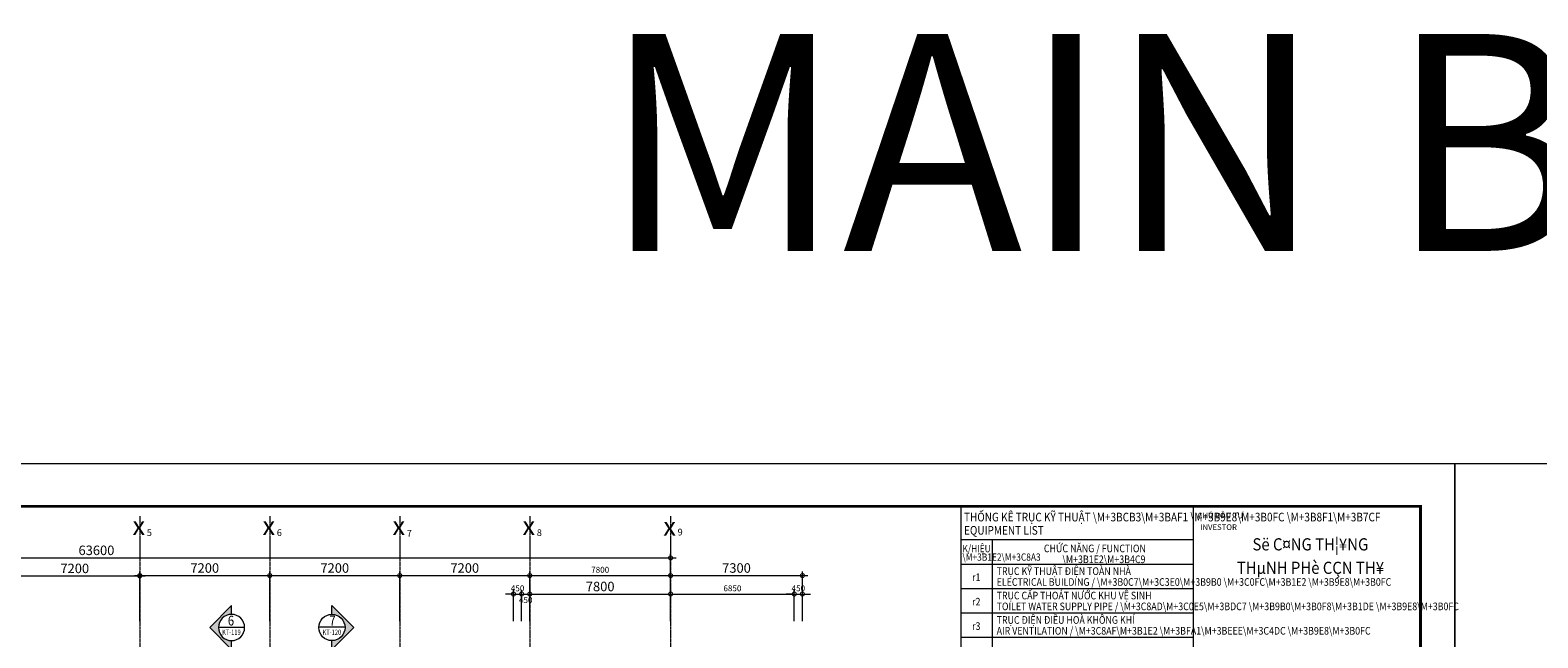
# Model space of a CAD drawing. Units: inches. Extents: x 1854245 to 2212915, y 633082 to 929809.
# Drawn here: x 1949042 to 2032546, y 896190 to 929809 of the extents above; entities that cross this region are included whole.
import ezdxf
from ezdxf.enums import TextEntityAlignment as Align

# ---------------------------------------------------------------- set-up
doc = ezdxf.new("R2010")
doc.units = ezdxf.units.IN
doc.header["$LTSCALE"] = 100
doc.header["$MEASUREMENT"] = 0
doc.set_wipeout_variables(frame=1)
doc.linetypes.add('CENTER', pattern=[2, 1.25, -0.25, 0.25, -0.25])
doc.layers.get('Defpoints').update_dxf_attribs({"lineweight": 15})
for name, color, linetype, lineweight in [('0-000', 7, 'Continuous', 9), ('0-2', 2, 'Continuous', 15), ('0-3', 3, 'Continuous', 15), ('0-8', 8, 'Continuous', 9), ('0-9', 9, 'Continuous', 15), ('0-DIM', 55, 'Continuous', 15), ('0-TEXT', 7, 'Continuous', 15), ('3', 3, 'Continuous', 35), ('5', 5, 'CENTER', 9), ('6', 6, 'Continuous', 35), ('FORM', 9, 'Continuous', 15)]:
    doc.layers.add(name, color=color, linetype=linetype, lineweight=lineweight)
doc.layers.add('EW-DO', color=7, linetype='Continuous')
doc.styles.add('Arial', font='arial.ttf')
doc.styles.add('HCM', font='txt')
doc.styles.add('HHH', font='txt', dxfattribs={"width": 0.9})
doc.styles.add('style1', font='arial.ttf', dxfattribs={"width": 0.85, "height": 550})
doc.styles.add('Viet-arial', font='verdana.ttf')
doc.dimstyles.new('1-150', dxfattribs={"dimscale": 1.5, "dimtxt": 220, "dimasz": 300, "dimexe": 150, "dimexo": 0, "dimgap": 100, "dimtad": 1, "dimdec": 0, "dimzin": 9, "dimdsep": 46, "dimtxsty": 'HHH', "dimblk": 'DOTSMALL', "dimcen": 0, "dimdle": 200, "dimclrd": 8, "dimclre": 8, "dimclrt": 6, "dimadec": 0, "dimazin": 0, "dimtfac": 1, "dimtdec": 0, "dimtix": 1, "dimtmove": 2, "dimatfit": 1, "dimldrblk": 'DOTSMALL', "dimfxl": 0, "dimtolj": 1, "dimtzin": 0, "dimlwd": -1, "dimlwe": -1, "dimarcsym": 0})
doc.dimstyles.new('f 1-150-A3', dxfattribs={"dimscale": 1.5, "dimtxt": 350, "dimasz": 300, "dimexe": 150, "dimexo": 0, "dimgap": 100, "dimtad": 1, "dimdec": 0, "dimzin": 9, "dimdsep": 46, "dimtxsty": 'HHH', "dimblk": 'DOTSMALL', "dimcen": 0, "dimdle": 200, "dimclrd": 8, "dimclre": 8, "dimclrt": 6, "dimadec": 0, "dimazin": 0, "dimtfac": 1, "dimtdec": 0, "dimtix": 1, "dimtmove": 2, "dimatfit": 1, "dimldrblk": 'DOTSMALL', "dimfxl": 0, "dimtolj": 1, "dimtzin": 0, "dimlwd": -1, "dimlwe": -1, "dimarcsym": 0})

# ---------------------------------------------------------------- blocks, each defined once
blk = doc.blocks.new('KHUNG TEN CAN THO')
at = {"layer": '0-000', "const_width": 234}
blk.add_lwpolyline([(-189147, 65522), (-2813, 65522), (-2813, -66670), (-189147, -66670)], close=True, dxfattribs=at)
at = {"layer": 'Defpoints', "color": 1}
blk.add_lwpolyline([(-196882, 69038), (0, 69038), (0, -70186), (-196882, -70186)], close=True, dxfattribs=at)
at = {"layer": 'FORM'}
blk.add_line((-21563, 65522), (-21563, -66670), dxfattribs=at)
at = {"color": 7, "style": 'HHH', "width": 0.9}
for s, p in [('Së C¤NG TH¦¥NG', (-11895, 61892)), ('THµNH PHè CÇN TH¥', (-11892, 59960))]:
    blk.add_text(s, height=1000.92, dxfattribs=at).set_placement(p, align=Align.CENTER)
at = {"layer": 'FORM', "color": 4, "style": 'Viet-arial'}
for s, p in [('CHỦ ĐẦU TƯ', (-21201, 64528)), ('INVESTOR', (-20980, 63574))]:
    blk.add_text(s, height=467.7, dxfattribs=at).set_placement(p)
blk = doc.blocks.new('H-VONGTRUC')
blk.add_line((0, 300), (0, 0))
at = {"ltscale": 1000}
blk.add_wipeout([(-600, 900), (-576, 731), (-505, 576), (-393, 447), (-249, 354), (-85, 306), (85, 306), (249, 354), (393, 447), (505, 576), (576, 731), (600, 900), (576, 1069), (505, 1224), (393, 1353), (249, 1446), (85, 1494), (-85, 1494), (-249, 1446), (-393, 1353), (-505, 1224), (-576, 1069)], dxfattribs=at)
blk = doc.blocks.new('_DotSmall')
at = {"color": 0, "linetype": 'ByBlock', "const_width": 0.5}
blk.add_lwpolyline([(-0.0625, 0, 1), (0.0625, 0, 1)], format="xyb", close=True, dxfattribs=at)
blk = doc.blocks.new('*D225')
at = {"layer": '0-DIM', "color": 8, "transparency": 16777216}
for p, q in [((1947613, 899612), (1955413, 899612)), ((1947913, 897112), (1947913, 899837)), ((1955113, 897112), (1955113, 899837))]:
    blk.add_line(p, q, dxfattribs=at)
at = {"layer": 'Defpoints', "color": 0, "transparency": 16777216}
for p in [(1955113, 899612), (1947913, 897112), (1955113, 897112)]:
    blk.add_point(p, dxfattribs=at)
at = {"layer": '0-DIM', "color": 8, "transparency": 16777216, "xscale": 450, "yscale": 450, "zscale": 450, "rotation": 180}
blk.add_blockref('_DotSmall', (1947913, 899612), dxfattribs=at)
at = {"layer": '0-DIM', "color": 8, "transparency": 16777216, "xscale": 450, "yscale": 450, "zscale": 450}
blk.add_blockref('_DotSmall', (1955113, 899612), dxfattribs=at)
at = {"layer": '0-DIM', "color": 6, "transparency": 16777216, "insert": (1951513, 900030), "char_height": 525, "attachment_point": 5, "style": 'HHH'}
blk.add_mtext('\\A1;7200', dxfattribs=at)
blk = doc.blocks.new('*D226')
at = {"layer": '0-DIM', "color": 8, "transparency": 16777216}
for p, q in [((1954813, 899634), (1962613, 899634)), ((1955113, 897112), (1955113, 899859)), ((1962313, 897112), (1962313, 899859))]:
    blk.add_line(p, q, dxfattribs=at)
at = {"layer": 'Defpoints', "color": 0, "transparency": 16777216}
for p in [(1962313, 899634), (1955113, 897112), (1962313, 897112)]:
    blk.add_point(p, dxfattribs=at)
at = {"layer": '0-DIM', "color": 8, "transparency": 16777216, "xscale": 450, "yscale": 450, "zscale": 450, "rotation": 180}
blk.add_blockref('_DotSmall', (1955113, 899634), dxfattribs=at)
at = {"layer": '0-DIM', "color": 8, "transparency": 16777216, "xscale": 450, "yscale": 450, "zscale": 450}
blk.add_blockref('_DotSmall', (1962313, 899634), dxfattribs=at)
at = {"layer": '0-DIM', "color": 6, "transparency": 16777216, "insert": (1958713, 900052), "char_height": 525, "attachment_point": 5, "style": 'HHH'}
blk.add_mtext('\\A1;7200', dxfattribs=at)
blk = doc.blocks.new('*D227')
at = {"layer": '0-DIM', "color": 8, "transparency": 16777216}
for p, q in [((1962013, 899634), (1969813, 899634)), ((1962313, 897112), (1962313, 899859)), ((1969513, 897112), (1969513, 899859))]:
    blk.add_line(p, q, dxfattribs=at)
at = {"layer": 'Defpoints', "color": 0, "transparency": 16777216}
for p in [(1969513, 899634), (1962313, 897112), (1969513, 897112)]:
    blk.add_point(p, dxfattribs=at)
at = {"layer": '0-DIM', "color": 8, "transparency": 16777216, "xscale": 450, "yscale": 450, "zscale": 450, "rotation": 180}
blk.add_blockref('_DotSmall', (1962313, 899634), dxfattribs=at)
at = {"layer": '0-DIM', "color": 8, "transparency": 16777216, "xscale": 450, "yscale": 450, "zscale": 450}
blk.add_blockref('_DotSmall', (1969513, 899634), dxfattribs=at)
at = {"layer": '0-DIM', "color": 6, "transparency": 16777216, "insert": (1965913, 900052), "char_height": 525, "attachment_point": 5, "style": 'HHH'}
blk.add_mtext('\\A1;7200', dxfattribs=at)
blk = doc.blocks.new('*D228')
at = {"layer": '0-DIM', "color": 8, "transparency": 16777216}
for p, q in [((1969213, 899634), (1977013, 899634)), ((1969513, 897112), (1969513, 899859)), ((1976713, 897112), (1976713, 899859))]:
    blk.add_line(p, q, dxfattribs=at)
at = {"layer": 'Defpoints', "color": 0, "transparency": 16777216}
for p in [(1976713, 899634), (1969513, 897112), (1976713, 897112)]:
    blk.add_point(p, dxfattribs=at)
at = {"layer": '0-DIM', "color": 8, "transparency": 16777216, "xscale": 450, "yscale": 450, "zscale": 450, "rotation": 180}
blk.add_blockref('_DotSmall', (1969513, 899634), dxfattribs=at)
at = {"layer": '0-DIM', "color": 8, "transparency": 16777216, "xscale": 450, "yscale": 450, "zscale": 450}
blk.add_blockref('_DotSmall', (1976713, 899634), dxfattribs=at)
at = {"layer": '0-DIM', "color": 6, "transparency": 16777216, "insert": (1973113, 900052), "char_height": 525, "attachment_point": 5, "style": 'HHH'}
blk.add_mtext('\\A1;7200', dxfattribs=at)
blk = doc.blocks.new('*D229')
at = {"layer": '0-DIM', "color": 8, "transparency": 16777216}
for p, q in [((1976413, 899634), (1984813, 899634)), ((1976713, 897112), (1976713, 899859)), ((1984513, 897112), (1984513, 899859))]:
    blk.add_line(p, q, dxfattribs=at)
at = {"layer": 'Defpoints', "color": 0, "transparency": 16777216}
for p in [(1984513, 899634), (1976713, 897112), (1984513, 897112)]:
    blk.add_point(p, dxfattribs=at)
at = {"layer": '0-DIM', "color": 8, "transparency": 16777216, "xscale": 450, "yscale": 450, "zscale": 450, "rotation": 180}
blk.add_blockref('_DotSmall', (1976713, 899634), dxfattribs=at)
at = {"layer": '0-DIM', "color": 8, "transparency": 16777216, "xscale": 450, "yscale": 450, "zscale": 450}
blk.add_blockref('_DotSmall', (1984513, 899634), dxfattribs=at)
at = {"layer": '0-DIM', "color": 6, "transparency": 16777216, "insert": (1980613, 899953), "char_height": 330, "attachment_point": 5, "style": 'HHH'}
blk.add_mtext('\\A1;7800', dxfattribs=at)
blk = doc.blocks.new('*D230')
at = {"layer": '0-DIM', "color": 8, "transparency": 16777216}
for p, q in [((1920613, 900612), (1984813, 900612)), ((1920913, 897112), (1920913, 900837)), ((1984513, 897112), (1984513, 900837))]:
    blk.add_line(p, q, dxfattribs=at)
at = {"layer": 'Defpoints', "color": 0, "transparency": 16777216}
for p in [(1984513, 900612), (1920913, 897112), (1984513, 897112)]:
    blk.add_point(p, dxfattribs=at)
at = {"layer": '0-DIM', "color": 8, "transparency": 16777216, "xscale": 450, "yscale": 450, "zscale": 450, "rotation": 180}
blk.add_blockref('_DotSmall', (1920913, 900612), dxfattribs=at)
at = {"layer": '0-DIM', "color": 8, "transparency": 16777216, "xscale": 450, "yscale": 450, "zscale": 450}
blk.add_blockref('_DotSmall', (1984513, 900612), dxfattribs=at)
at = {"layer": '0-DIM', "color": 6, "transparency": 16777216, "insert": (1952713, 901030), "char_height": 525, "attachment_point": 5, "style": 'HHH'}
blk.add_mtext('\\A1;63600', dxfattribs=at)
blk = doc.blocks.new('*D391')
at = {"layer": '0-DIM', "color": 8, "transparency": 16777216}
for p, q in [((1975813, 898612), (1975363, 898612)), ((1975813, 897112), (1975813, 898837)), ((1975813, 898612), (1976263, 898612)), ((1976263, 897112), (1976263, 898837)), ((1976263, 898612), (1976713, 898612))]:
    blk.add_line(p, q, dxfattribs=at)
at = {"layer": 'Defpoints', "color": 0, "transparency": 16777216}
for p in [(1976263, 898612), (1975813, 897112), (1976263, 897112)]:
    blk.add_point(p, dxfattribs=at)
at = {"layer": '0-DIM', "color": 8, "transparency": 16777216, "xscale": 450, "yscale": 450, "zscale": 450}
blk.add_blockref('_DotSmall', (1975813, 898612), dxfattribs=at)
at = {"layer": '0-DIM', "color": 8, "transparency": 16777216, "xscale": 450, "yscale": 450, "zscale": 450, "rotation": 180}
blk.add_blockref('_DotSmall', (1976263, 898612), dxfattribs=at)
at = {"layer": '0-DIM', "color": 6, "transparency": 16777216, "insert": (1976038, 898930), "char_height": 330, "attachment_point": 5, "style": 'HHH'}
blk.add_mtext('\\A1;450', dxfattribs=at)
blk = doc.blocks.new('*D392')
at = {"layer": '0-DIM', "color": 8, "transparency": 16777216}
for p, q in [((1975963, 898612), (1977013, 898612)), ((1976263, 897112), (1976263, 898837)), ((1976713, 897112), (1976713, 898837))]:
    blk.add_line(p, q, dxfattribs=at)
at = {"layer": 'Defpoints', "color": 0, "transparency": 16777216}
for p in [(1976713, 898612), (1976263, 897112), (1976713, 897112)]:
    blk.add_point(p, dxfattribs=at)
at = {"layer": '0-DIM', "color": 8, "transparency": 16777216, "xscale": 450, "yscale": 450, "zscale": 450, "rotation": 180}
blk.add_blockref('_DotSmall', (1976263, 898612), dxfattribs=at)
at = {"layer": '0-DIM', "color": 8, "transparency": 16777216, "xscale": 450, "yscale": 450, "zscale": 450}
blk.add_blockref('_DotSmall', (1976713, 898612), dxfattribs=at)
at = {"layer": '0-DIM', "color": 6, "transparency": 16777216, "insert": (1976488, 898280), "char_height": 330, "attachment_point": 5, "style": 'HHH'}
blk.add_mtext('\\A1;450', dxfattribs=at)
blk = doc.blocks.new('*D393')
at = {"layer": '0-DIM', "color": 8, "transparency": 16777216}
for p, q in [((1976413, 898612), (1984813, 898612)), ((1976713, 897112), (1976713, 898837)), ((1984513, 897112), (1984513, 898837))]:
    blk.add_line(p, q, dxfattribs=at)
at = {"layer": 'Defpoints', "color": 0, "transparency": 16777216}
for p in [(1984513, 898612), (1976713, 897112), (1984513, 897112)]:
    blk.add_point(p, dxfattribs=at)
at = {"layer": '0-DIM', "color": 8, "transparency": 16777216, "xscale": 450, "yscale": 450, "zscale": 450, "rotation": 180}
blk.add_blockref('_DotSmall', (1976713, 898612), dxfattribs=at)
at = {"layer": '0-DIM', "color": 8, "transparency": 16777216, "xscale": 450, "yscale": 450, "zscale": 450}
blk.add_blockref('_DotSmall', (1984513, 898612), dxfattribs=at)
at = {"layer": '0-DIM', "color": 6, "transparency": 16777216, "insert": (1980613, 899030), "char_height": 525, "attachment_point": 5, "style": 'HHH'}
blk.add_mtext('\\A1;7800', dxfattribs=at)
blk = doc.blocks.new('*D394')
at = {"layer": '0-DIM', "color": 8, "transparency": 16777216}
for p, q in [((1984213, 898612), (1991663, 898612)), ((1984513, 897112), (1984513, 898837)), ((1991363, 897112), (1991363, 898837))]:
    blk.add_line(p, q, dxfattribs=at)
at = {"layer": 'Defpoints', "color": 0, "transparency": 16777216}
for p in [(1991363, 898612), (1984513, 897112), (1991363, 897112)]:
    blk.add_point(p, dxfattribs=at)
at = {"layer": '0-DIM', "color": 8, "transparency": 16777216, "xscale": 450, "yscale": 450, "zscale": 450, "rotation": 180}
blk.add_blockref('_DotSmall', (1984513, 898612), dxfattribs=at)
at = {"layer": '0-DIM', "color": 8, "transparency": 16777216, "xscale": 450, "yscale": 450, "zscale": 450}
blk.add_blockref('_DotSmall', (1991363, 898612), dxfattribs=at)
at = {"layer": '0-DIM', "color": 6, "transparency": 16777216, "insert": (1987938, 898930), "char_height": 330, "attachment_point": 5, "style": 'HHH'}
blk.add_mtext('\\A1;6850', dxfattribs=at)
blk = doc.blocks.new('*D395')
at = {"layer": '0-DIM', "color": 8, "transparency": 16777216}
for p, q in [((1991363, 898612), (1990913, 898612)), ((1991363, 897112), (1991363, 898837)), ((1991363, 898612), (1991813, 898612)), ((1991813, 897112), (1991813, 898837)), ((1991813, 898612), (1992263, 898612))]:
    blk.add_line(p, q, dxfattribs=at)
at = {"layer": 'Defpoints', "color": 0, "transparency": 16777216}
for p in [(1991813, 898612), (1991363, 897112), (1991813, 897112)]:
    blk.add_point(p, dxfattribs=at)
at = {"layer": '0-DIM', "color": 8, "transparency": 16777216, "xscale": 450, "yscale": 450, "zscale": 450}
blk.add_blockref('_DotSmall', (1991363, 898612), dxfattribs=at)
at = {"layer": '0-DIM', "color": 8, "transparency": 16777216, "xscale": 450, "yscale": 450, "zscale": 450, "rotation": 180}
blk.add_blockref('_DotSmall', (1991813, 898612), dxfattribs=at)
at = {"layer": '0-DIM', "color": 6, "transparency": 16777216, "insert": (1991588, 898930), "char_height": 330, "attachment_point": 5, "style": 'HHH'}
blk.add_mtext('\\A1;450', dxfattribs=at)
blk = doc.blocks.new('*D396')
at = {"layer": '0-DIM', "color": 8, "transparency": 16777216}
for p, q in [((1984213, 899634), (1992113, 899634)), ((1984513, 897112), (1984513, 899859)), ((1991813, 897112), (1991813, 899859))]:
    blk.add_line(p, q, dxfattribs=at)
at = {"layer": 'Defpoints', "color": 0, "transparency": 16777216}
for p in [(1991813, 899634), (1984513, 897112), (1991813, 897112)]:
    blk.add_point(p, dxfattribs=at)
at = {"layer": '0-DIM', "color": 8, "transparency": 16777216, "xscale": 450, "yscale": 450, "zscale": 450, "rotation": 180}
blk.add_blockref('_DotSmall', (1984513, 899634), dxfattribs=at)
at = {"layer": '0-DIM', "color": 8, "transparency": 16777216, "xscale": 450, "yscale": 450, "zscale": 450}
blk.add_blockref('_DotSmall', (1991813, 899634), dxfattribs=at)
at = {"layer": '0-DIM', "color": 6, "transparency": 16777216, "insert": (1988163, 900052), "char_height": 525, "attachment_point": 5, "style": 'HHH'}
blk.add_mtext('\\A1;7300', dxfattribs=at)
blk = doc.blocks.new('H-KHCAT-A1')
at = {"ltscale": 10}
h = blk.add_hatch(color=256, dxfattribs=at)
h.dxf.hatch_style = 1
h.paths.add_polyline_path([(1000, 0), (600, 0, -1), (-600, 0), (-1000, 0), (0, -1000)])
blk.add_lwpolyline([(600, 0), (1000, 0), (0, -1000), (-1000, 0), (-600, 0)], dxfattribs=at)
blk.add_circle((0, 0), 600, dxfattribs=at)
blk = doc.blocks.new('A$C0CA16A59')
at = {"layer": '5', "ltscale": 0.5}
for p, q in [((54275, 88830), (54275, 0)), ((61475, 88830), (61475, 0)), ((68675, 88830), (68675, 0)), ((75875, 88830), (75875, 0)), ((83675, 88830), (83675, 0))]:
    blk.add_line(p, q, dxfattribs=at)

msp = doc.modelspace()

# ---------------------------------------------------------------- linework, layer by layer
at = {"layer": '0-2'}
for p, q in [((2000588.2, 903464.8), (2000588.2, 886768.8)), ((2013450.2, 903464.8), (2000588.2, 903464.8))]:
    msp.add_line(p, q, dxfattribs=at)
at = {"layer": '0-8'}
for p, q in [((2000588.2, 901624.1), (2013450.2, 901624.1)), ((2002316, 901624.1), (2002316, 886768.8)), ((2013450.2, 901624.1), (2013450.2, 886768.8)), ((2000588.2, 900273.6), (2013450.2, 900273.6)), ((2000588.2, 898923.1), (2013450.2, 898923.1)), ((2000588.2, 897572.7), (2013450.2, 897572.7)), ((2000588.2, 896222.2), (2013450.2, 896222.2))]:
    msp.add_line(p, q, dxfattribs=at)
at = {"layer": '0-9', "ltscale": 10}
for p, q in [((1959469.8, 896778.6), (1960921.8, 896778.6)), ((1966480.8, 896778.6), (1965028.8, 896778.6))]:
    msp.add_line(p, q, dxfattribs=at)

# ---------------------------------------------------------------- block references
at = {"layer": '0-9'}
for p, xscale, yscale, zscale, rotation in [((1960195.8, 896759.8), -1.209999999729928, 1.210000000195578, 1.21, 269.9999920950968), ((1965754.8, 896759.8), 1.210000000195589, 1.210000000195589, 1.210000000195589, 90.0000079049032)]:
    msp.add_blockref('H-KHCAT-A1', p, dxfattribs=dict(at, xscale=xscale, yscale=yscale, zscale=zscale, rotation=rotation))
at = {"layer": '6', "xscale": 0.6719767190515995, "yscale": 0.6719767190515995, "zscale": 0.6719767190515995}
for p in [(2027940.2, 859435.6), (2160240.2, 859435.6)]:
    msp.add_blockref('KHUNG TEN CAN THO', p, dxfattribs=at)

# ---------------------------------------------------------------- texts
at = {"layer": '0-3', "style": 'Arial'}
for s, height, rotation, width, p in [('6', 544.5, 359.999992, 0.85, (1960164.3, 897142.2)), ('7', 544.5, 0.000008, 0.85, (1965788.5, 897142.2)), ('KT-119', 290.4, 359.999992, 0.8, (1960187.5, 896499.4)), ('KT-120', 290.4, 0.000008, 0.8, (1965753.5, 896499.4))]:
    msp.add_text(s, height=height, rotation=rotation, dxfattribs=dict(at, width=width)).set_placement(p, align=Align.MIDDLE_CENTER)
at = {"layer": '0-TEXT', "style": 'style1', "width": 0.85}
for s, height, p in [('THỐNG KÊ TRỤC KỸ THUẬT \\M+3BCB3\\M+3BAF1 \\M+3B9E8\\M+3B0FC \\M+3B8F1\\M+3B7CF', 478.661, (2000763.4, 902631.1)), ('EQUIPMENT LIST', 478.661, (2000763.4, 901896.5)), ('K/HIỆU', 400, (2000675.7, 900923.2)), ('CHỨC NĂNG / FUNCTION', 422.1, (2005187.3, 900923.2)), ('\\M+3B1E2\\M+3C8A3', 400, (2000675.7, 900457.2)), ('TRỤC KỸ THUẬT ĐIỆN TOÀN NHÀ', 422.1, (2002571.4, 899667.3)), ('\\M+3B1E2\\M+3B4C9', 422.1, (2006217, 900323.2)), ('r1', 422.1, (2001212, 899328.3)), ('ELECTRICAL BUILDING / \\M+3B0C7\\M+3C3E0\\M+3B9B0 \\M+3C0FC\\M+3B1E2 \\M+3B9E8\\M+3B0FC', 422.1, (2002571.4, 899067.3)), ('TRỤC CẤP THOÁT NƯỚC KHU VỆ SINH', 422.1, (2002571.4, 898316.8)), ('r2', 422.1, (2001212, 897977.8)), ('TOILET WATER SUPPLY PIPE / \\M+3C8AD\\M+3C0E5\\M+3BDC7 \\M+3B9B0\\M+3B0F8\\M+3B1DE \\M+3B9E8\\M+3B0FC', 422.1, (2002571.4, 897716.8)), ('r3', 422.1, (2001212, 896627.3)), ('TRỤC ĐIỆN ĐIỀU HOÀ KHÔNG KHÍ', 422.1, (2002571.4, 896966.3)), ('AIR VENTILATION / \\M+3C8AF\\M+3B1E2 \\M+3BFA1\\M+3BEEE\\M+3C4DC \\M+3B9E8\\M+3B0FC', 422.1, (2002571.4, 896366.3))]:
    msp.add_text(s, height=height, dxfattribs=at).set_placement(p)
at = {"layer": 'EW-DO', "style": 'Arial'}
msp.add_text('MAIN BUILDING', height=12000, dxfattribs=at).set_placement((2040242.9, 917595.9), align=Align.CENTER)

# ---------------------------------------------------------------- dimensions: what is measured, and where the dimension line sits
at = {"layer": '0-DIM'}
for base, p1, p2, dimstyle, picture, middle in [((1955112.6, 899611.7), (1947912.6, 897111.7), (1955112.6, 897111.7), 'f 1-150-A3', '*D225', (1951512.6, 900029.7)), ((1962312.6, 899634.3), (1955112.6, 897111.7), (1962312.6, 897111.7), 'f 1-150-A3', '*D226', (1958712.6, 900052.3)), ((1969512.6, 899634.3), (1962312.6, 897111.7), (1969512.6, 897111.7), 'f 1-150-A3', '*D227', (1965912.6, 900052.3)), ((1976712.6, 899634.3), (1969512.6, 897111.7), (1976712.6, 897111.7), 'f 1-150-A3', '*D228', (1973112.6, 900052.3)), ((1991812.6, 899634.3), (1984512.6, 897111.7), (1991812.6, 897111.7), 'f 1-150-A3', '*D396', (1988162.6, 900052.5)), ((1984512.6, 899634.3), (1976712.6, 897111.7), (1984512.6, 897111.7), '1-150', '*D229', (1980612.6, 899952.7)), ((1984512.6, 898611.7), (1976712.6, 897111.7), (1984512.6, 897111.7), 'f 1-150-A3', '*D393', (1980612.6, 899029.7)), ((1976262.6, 898611.7), (1975812.6, 897111.7), (1976262.6, 897111.7), '1-150', '*D391', (1976037.6, 898930.2)), ((1991362.6, 898611.7), (1984512.6, 897111.7), (1991362.6, 897111.7), '1-150', '*D394', (1987937.6, 898930.2)), ((1991812.6, 898611.7), (1991362.6, 897111.7), (1991812.6, 897111.7), '1-150', '*D395', (1991587.6, 898930.2))]:
    dim = msp.add_linear_dim(base=base, p1=p1, p2=p2, dimstyle=dimstyle, dxfattribs=at)
    dim.commit()
    dim.dimension.update_dxf_attribs({"geometry": picture, "text_midpoint": middle})
dim = msp.add_linear_dim(base=(1976712.6, 898611.7), p1=(1976262.6, 897111.7), p2=(1976712.6, 897111.7), dimstyle='1-150', dxfattribs=at)
dim.commit()
dim.dimension.update_dxf_attribs({"geometry": '*D392', "text_midpoint": (1976487.6, 898280.4), "dimtype": 160})

# ---------------------------------------------------------------- next in the draw order: block references
at = {"layer": '0-DIM', "xscale": 1.459309090394527, "yscale": 1.459309090394527, "zscale": 1.459309090394527}
for p in [(1955112.6, 900941.7), (1962312.6, 900941.7), (1969512.6, 900941.7), (1976712.6, 900941.7), (1984512.6, 900910.2)]:
    msp.add_blockref('H-VONGTRUC', p, dxfattribs=at)

# ---------------------------------------------------------------- next in the draw order: block references
at = {"layer": '3'}
msp.add_blockref('A$C0CA16A59', (1900837.7, 814083.9), dxfattribs=at)

# ---------------------------------------------------------------- next in the draw order: texts
at = {"layer": '0-TEXT', "style": 'HCM'}
for s, height, p in [('x', 1031.9, (1955060.1, 902255.1)), ('5', 371.5, (1955643.9, 901959.6)), ('x', 1031.9, (1962260.1, 902255.1)), ('6', 371.5, (1962843.9, 901959.6)), ('x', 1031.9, (1969460.1, 902255.1)), ('7', 371.5, (1970043.9, 901925.5)), ('x', 1031.9, (1976660.1, 902255.1)), ('8', 371.5, (1977243.9, 901959.6)), ('x', 1031.9, (1984460.1, 902223.6)), ('9', 371.5, (1985043.9, 901991.1))]:
    msp.add_text(s, height=height, dxfattribs=at).set_placement(p, align=Align.MIDDLE)

# ---------------------------------------------------------------- next in the draw order: dimensions: what is measured, and where the dimension line sits
at = {"layer": '0-DIM'}
dim = msp.add_linear_dim(base=(1984512.6, 900611.7), p1=(1920912.6, 897111.7), p2=(1984512.6, 897111.7), dimstyle='f 1-150-A3', dxfattribs=at)
dim.commit()
dim.dimension.update_dxf_attribs({"geometry": '*D230', "text_midpoint": (1952712.6, 901029.9)})

doc.saveas('drawing.dxf')
